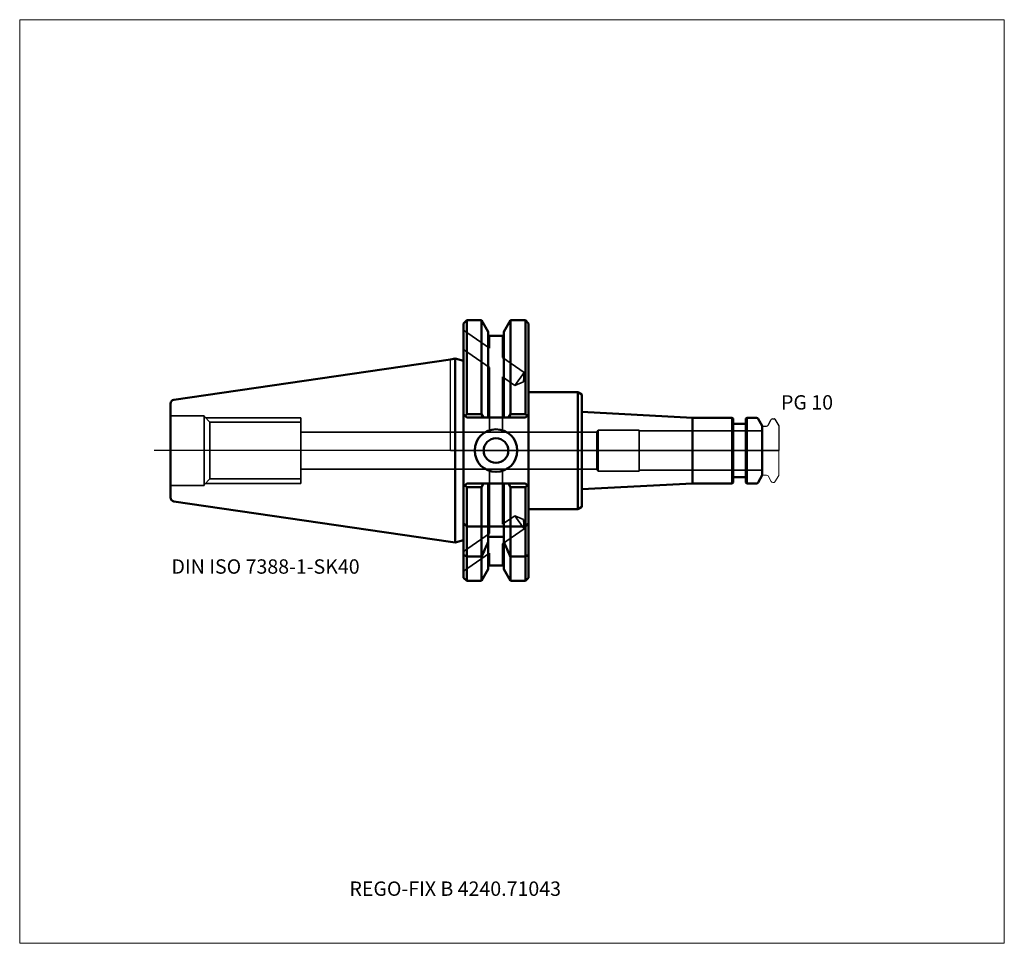
# Model space of a CAD drawing. Units: millimetres. Extents: x -105 to 135, y -121 to 105.
import ezdxf
from ezdxf.entities.mleader import LeaderData, LeaderLine
from ezdxf.lldxf.tags import DXFTag
from ezdxf.math import Vec2, Vec3

# ---------------------------------------------------------------- set-up
doc = ezdxf.new("R2010")
doc.units = ezdxf.units.MM
doc.layers.get('0').update_dxf_attribs({"plot": 0})
for name, color, linetype, lineweight in [('1', 4, 'Continuous', 50), ('3', 1, 'Dashed_narrow', 35), ('RFCOMP01', 3, 'Long_dashed_dotted_narrow', 18), ('SK1', 4, 'Continuous', 50), ('SK3', 1, 'Dashed_narrow', 35), ('SK4', 2, 'Long_dashed_dotted_narrow', 25)]:
    doc.layers.add(name, color=color, linetype=linetype, lineweight=lineweight)
for name, color, linetype, lineweight, plot in [('4', 2, 'Long_dashed_dotted_narrow', 25, False), ('INFMAINVIEW', 9, 'Continuous', 18, False), ('INFTOTAL', 9, 'Continuous', 18, False), ('NOCUT', 7, 'Continuous', 25, False)]:
    doc.layers.add(name, color=color, linetype=linetype, lineweight=lineweight, plot=plot)
doc.layers.add('SK6', color=5, linetype='Continuous')
doc.styles.add('SEACAD_Monospac821_BT', font='txt')
doc.styles.get("Standard").update_dxf_attribs({"font": 'Monospac821 BT'})
tags = doc.linetypes.add('Dashed_narrow', pattern=[9.525, 6.35, -3.175]).pattern_tags.tags
tags[6:7] = [DXFTag(74, 4), DXFTag(75, 0), DXFTag(340, '0'), DXFTag(46, 0.0), DXFTag(50, 0.0), DXFTag(44, 0.0), DXFTag(45, 0.0)]
tags[4:5] = [DXFTag(74, 4), DXFTag(75, 0), DXFTag(340, '0'), DXFTag(46, 0.0), DXFTag(50, 0.0), DXFTag(44, 0.0), DXFTag(45, 0.0)]
tags = doc.linetypes.add('Long_dashed_dotted_narrow', pattern=[28.575, 19.05, -3.175, 3.175, -3.175]).pattern_tags.tags
tags[10:11] = [DXFTag(74, 4), DXFTag(75, 0), DXFTag(340, '0'), DXFTag(46, 0.0), DXFTag(50, 0.0), DXFTag(44, 0.0), DXFTag(45, 0.0)]
tags[8:9] = [DXFTag(74, 4), DXFTag(75, 0), DXFTag(340, '0'), DXFTag(46, 0.0), DXFTag(50, 0.0), DXFTag(44, 0.0), DXFTag(45, 0.0)]
tags[6:7] = [DXFTag(74, 4), DXFTag(75, 0), DXFTag(340, '0'), DXFTag(46, 0.0), DXFTag(50, 0.0), DXFTag(44, 0.0), DXFTag(45, 0.0)]
tags[4:5] = [DXFTag(74, 4), DXFTag(75, 0), DXFTag(340, '0'), DXFTag(46, 0.0), DXFTag(50, 0.0), DXFTag(44, 0.0), DXFTag(45, 0.0)]

# ---------------------------------------------------------------- blocks, each defined once
blk = doc.blocks.new('_DOT')
at = {"color": 0}
blk.add_line((0, 0), (-1, 0), dxfattribs=at)
at = {"color": 0, "const_width": 0.333}
blk.add_lwpolyline([(-0.166, 0, 1), (0.166, 0, 1)], format="xyb", close=True, dxfattribs=at)

msp = doc.modelspace()

# ---------------------------------------------------------------- linework, layer by layer
at = {"layer": '1'}
for p, q in [((4, 31.77), (3.2, 30.98)), ((4, 8.89), (4, 31.77)), ((7.56, 31.77), (4, 31.77)), ((7.56, 31.77), (7.56, 8.89)), ((9.23, 28.9), (7.56, 31.77)), ((14.64, 31.77), (12.98, 28.9)), ((14.64, 31.77), (14.64, 8.89)), ((18.25, 31.77), (14.64, 31.77)), ((18.25, 8.89), (18.25, 31.77)), ((19.05, 30.98), (18.25, 31.77)), ((3.2, 8.85), (3.2, 30.98)), ((9.23, 8.05), (9.23, 28.9)), ((12.98, 28.9), (12.98, 8.05)), ((19.05, 8.85), (19.05, 30.98)), ((12.98, 28), (9.23, 28)), ((0, 22.23), (1.16, 22.4)), ((1.16, -22.4), (1.16, 22.4)), ((3.2, 21.85), (1.16, 22.4)), ((19.05, 14.25), (31.05, 14.25)), ((31.05, 14.25), (32.05, 13.67)), ((31.05, 14.25), (31.05, -14.25)), ((32.05, 13.67), (32.05, 9.41)), ((4, 8.05), (3.2, 8.85)), ((3.2, 8.85), (3.2, -8.85)), ((4, 8.89), (3.58, 8.47)), ((7.56, 8.89), (4, 8.89)), ((4, 8.05), (18.25, 8.05)), ((8.04, 8.05), (7.56, 8.89)), ((14.16, 8.05), (14.64, 8.89)), ((14.64, 8.89), (18.25, 8.89)), ((18.25, 8.89), (18.67, 8.47)), ((19.05, 8.85), (18.25, 8.05)), ((19.05, -8.85), (19.05, 8.85)), ((32.05, 9.41), (59, 8)), ((32.05, 9.41), (32.05, -9.41)), ((68.7, 8), (59, 8)), ((59, 8), (59, -8)), ((68.7, -8), (68.7, 8)), ((68.9, 7.8), (68.7, 8)), ((68.9, 7.8), (68.9, -7.8)), ((72.2, 8), (72, 7.8)), ((72, -7.8), (72, 7.8)), ((72.2, 8), (72.2, -8)), ((74.56, 8), (72.2, 8)), ((76, 6), (74.99, 7.75)), ((71.8, 6.5), (69.1, 6.5)), ((76, -6), (76, 6)), ((69.1, -6.5), (71.8, -6.5)), ((74.99, -7.75), (76, -6)), ((3.2, -8.85), (4, -8.05)), ((3.2, -30.98), (3.2, -8.85)), ((3.58, -8.47), (4, -8.89)), ((4, -8.05), (18.25, -8.05)), ((4, -31.78), (4, -8.89)), ((4, -8.89), (7.56, -8.89)), ((7.56, -8.89), (8.04, -8.05)), ((7.56, -18.5), (7.56, -8.89)), ((9.23, -18.5), (9.23, -8.05)), ((12.98, -18.5), (12.98, -8.05)), ((14.64, -8.89), (14.16, -8.05)), ((14.64, -18.5), (14.64, -8.89)), ((18.25, -8.89), (14.64, -8.89)), ((18.25, -8.05), (19.05, -8.85)), ((18.67, -8.47), (18.25, -8.89)), ((18.25, -31.78), (18.25, -8.89)), ((19.05, -30.98), (19.05, -8.85)), ((32.05, -9.41), (59, -8)), ((32.05, -13.67), (32.05, -9.41)), ((59, -8), (68.7, -8)), ((68.7, -8), (68.9, -7.8)), ((72, -7.8), (72.2, -8)), ((72.2, -8), (74.56, -8)), ((19.05, -14.25), (31.05, -14.25)), ((31.05, -14.25), (32.05, -13.67)), ((4, -18.5), (3.2, -17.7)), ((4, -18.5), (7.56, -18.5)), ((7.56, -18.5), (7.56, -25.83)), ((7.56, -18.5), (9.23, -18.5)), ((9.23, -18.5), (9.63, -18.5)), ((9.23, -18.5), (9.23, -21.02)), ((12.58, -18.5), (9.63, -18.5)), ((12.58, -18.5), (12.98, -18.5)), ((12.98, -21.02), (12.98, -18.5)), ((14.64, -18.5), (12.98, -18.5)), ((18.25, -18.5), (14.64, -18.5)), ((14.64, -18.5), (14.64, -25.83)), ((18.25, -18.5), (19.05, -17.7)), ((9.23, -28.9), (9.23, -21.02)), ((9.23, -21.02), (12.98, -21.02)), ((12.98, -21.02), (12.98, -28.9)), ((0, -22.23), (1.16, -22.4)), ((1.16, -22.4), (3.2, -21.85)), ((3.2, -25.42), (4, -25.83)), ((7.56, -25.83), (4, -25.83)), ((7.56, -25.83), (7.56, -31.77)), ((14.64, -25.83), (14.64, -31.77)), ((14.64, -25.83), (18.25, -25.83)), ((19.05, -25.42), (18.25, -25.83)), ((9.23, -28), (12.98, -28)), ((3.2, -30.98), (4, -31.77)), ((7.56, -31.77), (9.23, -28.9)), ((12.98, -28.9), (14.64, -31.77)), ((18.25, -31.77), (19.05, -30.98)), ((4, -31.77), (7.56, -31.77)), ((14.64, -31.77), (18.25, -31.77))]:
    msp.add_line(p, q, dxfattribs=at)
for radius in [5.2, 3]:
    msp.add_circle((11.1, 0), radius, dxfattribs=at)
for centre, radius, start, end in [((74.56, 7.5), 0.5, 30, 90), ((69.1, 6.7), 0.2, 180, 270), ((71.8, 6.7), 0.2, 270, 360), ((69.1, -6.7), 0.2, 90, 180), ((71.8, -6.7), 0.2, 0, 90), ((74.56, -7.5), 0.5, 270, 330)]:
    msp.add_arc(centre, radius, start, end, dxfattribs=at)
for points in [[(9.23, -22.2), (8.69, -23.42), (8.13, -24.63), (7.56, -25.83)], [(12.98, -22.2), (13.52, -23.42), (14.07, -24.63), (14.64, -25.83)]]:
    msp.add_open_spline(points, degree=3, dxfattribs=at)
at = {"layer": '3'}
for p, q in [((3.2, 29.38), (9.48, 24.98)), ((9.48, 28), (9.48, 24.98)), ((12.72, 28), (12.72, 22.71)), ((3.2, 24.62), (9.48, 20.22)), ((12.72, 22.71), (17.94, 19.06)), ((9.48, 20.22), (9.48, 4.5)), ((12.72, 17.95), (12.72, 4.5)), ((12.72, 17.95), (15.7, 15.86)), ((17.94, 19.06), (15.7, 15.86)), ((17.94, 19.06), (17.78, 16.79)), ((15.7, 15.86), (17.78, 16.79)), ((35.71, 4.5), (-36.45, 4.5)), ((-36.45, -4.5), (35.71, -4.5)), ((9.48, -20.22), (9.48, -4.5)), ((12.72, -17.95), (12.72, -4.5)), ((12.72, -17.95), (15.7, -15.86)), ((17.94, -19.06), (15.7, -15.86)), ((15.7, -15.86), (17.78, -16.79)), ((17.94, -19.06), (17.78, -16.79)), ((12.72, -22.71), (17.94, -19.06)), ((3.2, -24.62), (9.48, -20.22)), ((12.72, -28), (12.72, -22.71)), ((3.2, -29.38), (9.48, -24.98)), ((9.48, -28), (9.48, -24.98))]:
    msp.add_line(p, q, dxfattribs=at)
at = {"layer": '4'}
msp.add_line((0, 0), (76, 0), dxfattribs=at)
at = {"layer": 'INFMAINVIEW'}
for p, q in [((-105, -120), (-105, 105)), ((-105, 105), (135, 105)), ((135, 105), (135, -120)), ((135, -120), (-105, -120))]:
    msp.add_line(p, q, dxfattribs=at)
at = {"layer": 'INFTOTAL'}
for p, q in [((-105, 105), (135, 105)), ((-105, -120), (-105, 105)), ((135, 105), (135, -120)), ((135, -120), (-105, -120))]:
    msp.add_line(p, q, dxfattribs=at)
at = {"layer": 'NOCUT'}
for p, q in [((4, 31.77), (3.2, 30.98)), ((7.56, 31.77), (4, 31.77)), ((9.23, 28.9), (7.56, 31.77)), ((14.64, 31.77), (12.98, 28.9)), ((18.25, 31.77), (14.64, 31.77)), ((19.05, 30.98), (18.25, 31.77)), ((3.2, 21.85), (3.2, 30.98)), ((9.23, 28), (9.23, 28.9)), ((12.98, 28.9), (12.98, 28)), ((19.05, 14.25), (19.05, 30.98)), ((12.98, 28), (9.23, 28)), ((0, 22.23), (1.16, 22.4)), ((0, 0), (0, 22.23)), ((3.2, 21.85), (1.16, 22.4)), ((19.05, 14.25), (31.05, 14.25)), ((31.05, 14.25), (32.05, 13.67)), ((32.05, 13.67), (32.05, 9.41)), ((32.05, 9.41), (59, 8)), ((68.7, 8), (59, 8)), ((68.9, 7.8), (68.7, 8)), ((68.9, 7.8), (68.9, 6.7)), ((72.2, 8), (72, 7.8)), ((72, 6.7), (72, 7.8)), ((74.56, 8), (72.2, 8)), ((76, 6), (74.99, 7.75)), ((77.42, 6.19), (78.19, 7.54)), ((78.54, 7.74), (78.89, 7.74)), ((79.07, 7.64), (80, 6.03)), ((71.8, 6.5), (69.1, 6.5)), ((76, 5.89), (76, 6)), ((76.1, 5.99), (77.07, 5.99)), ((80, 6.03), (80, 0)), ((0, 0), (80, 0))]:
    msp.add_line(p, q, dxfattribs=at)
for centre, radius, start, end in [((74.56, 7.5), 0.5, 30, 90), ((78.54, 7.34), 0.4, 90.0588, 150), ((78.89, 7.54), 0.2, 30, 89.9412), ((69.1, 6.7), 0.2, 180, 270), ((71.8, 6.7), 0.2, 270, 360), ((76.1, 5.89), 0.1, 90, 180), ((77.07, 6.39), 0.4, 270.0588, 330)]:
    msp.add_arc(centre, radius, start, end, dxfattribs=at)
at = {"layer": 'RFCOMP01'}
for p, q in [((77.42, 6.19), (78.19, 7.54)), ((78.54, 7.74), (78.89, 7.74)), ((79.07, 7.64), (80, 6.03)), ((76.1, 5.99), (77.07, 5.99)), ((80, 6.03), (80, -6.03)), ((76.1, -5.99), (77.07, -5.99)), ((77.42, -6.19), (78.19, -7.54)), ((79.07, -7.64), (80, -6.03)), ((78.54, -7.74), (78.89, -7.74))]:
    msp.add_line(p, q, dxfattribs=at)
for centre, radius, start, end in [((78.54, 7.34), 0.4, 90.0588, 150), ((78.89, 7.54), 0.2, 30, 89.9412), ((76.1, 5.89), 0.1, 90, 180), ((77.07, 6.39), 0.4, 270.0588, 330), ((76.1, -5.89), 0.1, 180, 270), ((77.07, -6.39), 0.4, 30, 89.9412), ((78.54, -7.34), 0.4, 210, 269.9412), ((78.89, -7.54), 0.2, 270.0588, 330)]:
    msp.add_arc(centre, radius, start, end, dxfattribs=at)
at = {"layer": 'SK1'}
for p, q in [((0, 22.23), (-67.39, 12.4)), ((-68.25, -11.41), (-68.25, 11.41)), ((-67.39, -12.4), (0, -22.23))]:
    msp.add_line(p, q, dxfattribs=at)
for centre, start, end in [((-67.25, 11.41), 98.3373, 180.0326), ((-67.25, -11.41), 179.9674, 261.6627)]:
    msp.add_arc(centre, 1, start, end, dxfattribs=at)
at = {"layer": 'SK3'}
for p, q in [((-60.05, 8.5), (-68.25, 8.5)), ((-60.05, -8.5), (-60.05, 8.5)), ((-58.62, 6.92), (-60.05, 8.35)), ((-59.7, 8), (-36.45, 8)), ((-36.45, -8), (-36.45, 8)), ((-58.62, -6.92), (-58.62, 6.92)), ((-36.45, 6.92), (-58.62, 6.92)), ((36, 5), (35.71, 4.5)), ((36, -5), (36, 5)), ((46, 5), (36, 5)), ((46, -5), (46, 5)), ((76, 4.8), (46, 4.8)), ((35.71, 4.5), (35.71, -4.5)), ((35.71, -4.5), (36, -5)), ((46, -4.8), (76, -4.8)), ((-60.05, -8.35), (-58.62, -6.92)), ((-58.62, -6.92), (-36.45, -6.92)), ((36, -5), (46, -5)), ((-68.25, -8.5), (-60.05, -8.5)), ((-59.7, -8), (-36.45, -8))]:
    msp.add_line(p, q, dxfattribs=at)
at = {"layer": 'SK4'}
msp.add_line((80, 0), (-72.25, 0), dxfattribs=at)

# ---------------------------------------------------------------- texts
at = {"layer": 'SK6', "style": 'SEACAD_Monospac821_BT'}
for s, p in [('PG 10', (80.57, 10)), ('DIN ISO 7388-1-SK40', (-68, -30))]:
    msp.add_text(s, height=3.5, dxfattribs=at).set_placement(p)

# ---------------------------------------------------------------- leaders
at = {"layer": 'SK6'}
ml = msp.add_multileader_mtext('Standard', dxfattribs=at)
ml.set_content('{\\pxsm0.9;\\fMonospac821 BT|b0||i0||c0|p34;\\W1.;REGO-FIX B 4240.71043}', color=256)
ml.set_leader_properties()
ml.set_arrow_properties(name='DOT')
ml.build(insert=Vec2(0, 0))
ml.multileader.update_dxf_attribs({"leader_type": 0, "dogleg_length": 0, "arrow_head_size": 3.5})
ctx = ml.context
ctx.base_point, ctx.char_height, ctx.arrow_head_size, ctx.landing_gap_size = Vec3(-22.28, -63.51), 3.5, 3.5, 1.23
ctx.mtext.insert = Vec3(-24.62, -105)

doc.saveas('drawing.dxf')
